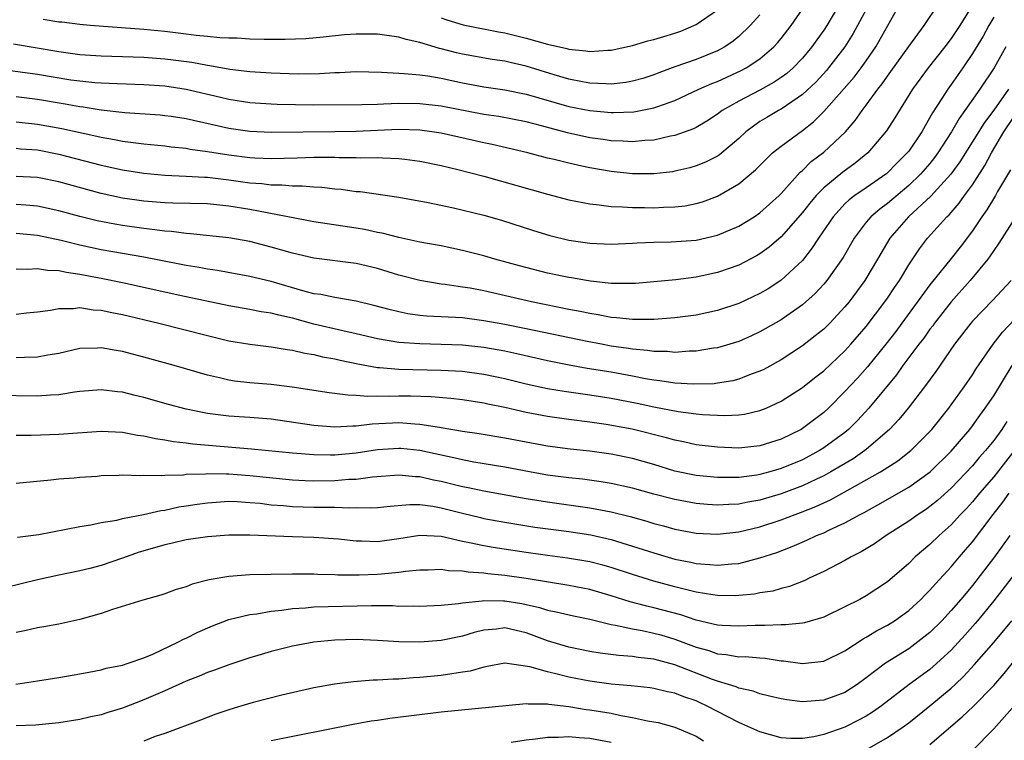
# Model space of a CAD drawing. Units: inches. Extents: x 2634000 to 2637000, y 1512000 to 1515000.
# Drawn here: x 2635529 to 2635622, y 1512764 to 1512832 of the extents above; entities that cross this region are included whole.
import ezdxf

# ---------------------------------------------------------------- set-up
doc = ezdxf.new("R2010")
doc.units = ezdxf.units.IN
doc.header["$MEASUREMENT"] = 0
doc.layers.add('LD26341512_2ft', color=132, linetype='Continuous')

msp = doc.modelspace()

# ---------------------------------------------------------------- linework, layer by layer
at = {"layer": 'LD26341512_2ft'}
for points, elevation in [([(2635606.497, 1512833), (2635605.296, 1512831), (2635605, 1512830.55), (2635604.347, 1512829.653), (2635603.899, 1512829), (2635603, 1512827.909), (2635602.129, 1512827), (2635601.527, 1512826.473), (2635601, 1512826.086), (2635600.352, 1512825.648), (2635599, 1512824.898), (2635597, 1512823.875), (2635595.44, 1512823), (2635595, 1512822.666), (2635594.001, 1512821.999), (2635593, 1512821.406), (2635592.732, 1512821.268), (2635591, 1512820.644), (2635590.571, 1512820.572), (2635589, 1512820.205), (2635588.17, 1512820.17), (2635587, 1512820.045), (2635586.113, 1512820.113), (2635585, 1512820.139), (2635584.259, 1512820.259), (2635583, 1512820.433), (2635580.904, 1512820.904), (2635578.446, 1512821.554), (2635577, 1512821.92), (2635574.427, 1512822.427), (2635573, 1512822.635), (2635569, 1512823.418), (2635567, 1512823.636), (2635565, 1512823.647), (2635563.577, 1512823.577), (2635563, 1512823.576), (2635561.517, 1512823.517), (2635557, 1512823.494), (2635553.564, 1512823.564), (2635553, 1512823.588), (2635551, 1512823.723), (2635549, 1512824.038), (2635548.229, 1512824.229), (2635545, 1512824.97), (2635543, 1512825.275), (2635541, 1512825.42), (2635538.508, 1512825.492), (2635537, 1512825.561), (2635536.399, 1512825.601), (2635535, 1512825.746), (2635534.137, 1512825.863), (2635531, 1512826.38), (2635529.387, 1512826.613), (2635526.288, 1512827)], 9214), ([(2635529, 1512819.437), (2635529.395, 1512819.395), (2635531, 1512819.287), (2635533, 1512818.898), (2635537, 1512817.865), (2635539, 1512817.407), (2635541, 1512817.089), (2635543, 1512816.914), (2635545, 1512816.83), (2635546.72, 1512816.72), (2635547, 1512816.716), (2635548.526, 1512816.526), (2635549, 1512816.481), (2635551, 1512816.19), (2635552.114, 1512816.114), (2635553, 1512815.992), (2635554.004, 1512816.004), (2635555, 1512815.908), (2635555.919, 1512815.919), (2635557, 1512815.813), (2635557.778, 1512815.778), (2635559, 1512815.628), (2635559.585, 1512815.585), (2635561, 1512815.391), (2635561.365, 1512815.365), (2635565, 1512814.834), (2635566.567, 1512814.567), (2635567.629, 1512814.371), (2635570.168, 1512813.832), (2635573, 1512813.156), (2635574.683, 1512812.683), (2635577.698, 1512811.698), (2635579.222, 1512811.222), (2635581, 1512810.791), (2635583, 1512810.514), (2635585, 1512810.431), (2635587, 1512810.513), (2635587.452, 1512810.548), (2635589, 1512810.624), (2635590.649, 1512810.649), (2635593, 1512810.808), (2635595, 1512811.265), (2635597, 1512812.115), (2635598.449, 1512813), (2635599, 1512813.374), (2635600.799, 1512815), (2635601, 1512815.201), (2635602.796, 1512817.204), (2635603, 1512817.365), (2635603.813, 1512818.187), (2635605, 1512819.084), (2635607.045, 1512821), (2635607.953, 1512822.047), (2635608.613, 1512823), (2635609, 1512823.494), (2635610.087, 1512825), (2635610.495, 1512825.505), (2635611, 1512826.239), (2635611.327, 1512826.673), (2635613, 1512829.031), (2635614.457, 1512831), (2635615.811, 1512833)], 9220), ([(2635529, 1512821.929), (2635531, 1512821.72), (2635533.294, 1512821.294), (2635536.586, 1512820.586), (2635537, 1512820.483), (2635538.267, 1512820.267), (2635539, 1512820.105), (2635540.001, 1512820.001), (2635541, 1512819.854), (2635543, 1512819.676), (2635543.592, 1512819.592), (2635545, 1512819.443), (2635545.366, 1512819.366), (2635547, 1512819.133), (2635549, 1512818.814), (2635551, 1512818.561), (2635551.47, 1512818.53), (2635553, 1512818.47), (2635555.459, 1512818.541), (2635557, 1512818.618), (2635557.397, 1512818.602), (2635559, 1512818.61), (2635559.414, 1512818.586), (2635561, 1512818.578), (2635561.448, 1512818.552), (2635563, 1512818.569), (2635563.47, 1512818.53), (2635565, 1512818.495), (2635565.594, 1512818.407), (2635567, 1512818.24), (2635569, 1512817.812), (2635570.569, 1512817.431), (2635573, 1512816.813), (2635579, 1512815.124), (2635581, 1512814.607), (2635582.326, 1512814.326), (2635583, 1512814.207), (2635583.869, 1512814.131), (2635585, 1512813.964), (2635586.052, 1512813.948), (2635587, 1512813.866), (2635588.13, 1512813.87), (2635589, 1512813.855), (2635589.911, 1512813.911), (2635591, 1512813.929), (2635591.968, 1512814.032), (2635593, 1512814.232), (2635593.595, 1512814.405), (2635595, 1512814.927), (2635597, 1512816.089), (2635598.588, 1512817.412), (2635599.571, 1512818.429), (2635600.188, 1512819), (2635601, 1512819.649), (2635603, 1512821.111), (2635604.055, 1512821.945), (2635605, 1512822.89), (2635606.936, 1512825.064), (2635607.86, 1512826.139), (2635608.516, 1512827), (2635609, 1512827.681), (2635609.908, 1512829), (2635612.177, 1512833)], 9218), ([(2635619, 1512832.914), (2635617.812, 1512831), (2635617, 1512829.771), (2635616.412, 1512829), (2635614.832, 1512827), (2635613.365, 1512825), (2635611.699, 1512822.301), (2635610.921, 1512821.078), (2635609.162, 1512819), (2635607.959, 1512818.041), (2635606.795, 1512817.205), (2635605, 1512815.728), (2635604.298, 1512815), (2635603.707, 1512814.293), (2635603, 1512813.386), (2635601, 1512811.096), (2635599.873, 1512810.126), (2635599, 1512809.502), (2635598.685, 1512809.315), (2635597, 1512808.453), (2635595, 1512807.755), (2635593, 1512807.323), (2635591.078, 1512807.078), (2635589, 1512806.867), (2635587.277, 1512806.724), (2635587, 1512806.707), (2635585.282, 1512806.718), (2635585, 1512806.736), (2635583.059, 1512806.941), (2635582.691, 1512807), (2635581.25, 1512807.25), (2635581, 1512807.282), (2635579, 1512807.703), (2635576.375, 1512808.375), (2635574.051, 1512809), (2635573, 1512809.311), (2635571, 1512809.831), (2635569, 1512810.251), (2635567, 1512810.623), (2635565, 1512811.043), (2635563.444, 1512811.443), (2635563, 1512811.522), (2635561.79, 1512811.79), (2635561, 1512811.927), (2635557, 1512812.51), (2635551, 1512813.668), (2635549, 1512814.012), (2635547, 1512814.212), (2635543.728, 1512814.272), (2635543, 1512814.306), (2635541, 1512814.469), (2635539, 1512814.751), (2635537, 1512815.179), (2635533, 1512816.285), (2635531, 1512816.697), (2635529, 1512816.791)], 9222), ([(2635528.748, 1512829.252), (2635533, 1512828.535), (2635535, 1512828.277), (2635537, 1512828.142), (2635541, 1512828.006), (2635543, 1512827.856), (2635543.767, 1512827.767), (2635545.529, 1512827.529), (2635547, 1512827.254), (2635547.23, 1512827.23), (2635549.111, 1512826.889), (2635551, 1512826.67), (2635553, 1512826.55), (2635555.547, 1512826.453), (2635557.538, 1512826.462), (2635559, 1512826.562), (2635559.433, 1512826.567), (2635561, 1512826.656), (2635563.386, 1512826.614), (2635565, 1512826.497), (2635565.514, 1512826.486), (2635567, 1512826.342), (2635567.749, 1512826.251), (2635569, 1512826.037), (2635571, 1512825.591), (2635573, 1512825.208), (2635575, 1512824.943), (2635577, 1512824.548), (2635578.183, 1512824.183), (2635581, 1512823.383), (2635583, 1512822.986), (2635585, 1512822.8), (2635585.204, 1512822.796), (2635587.129, 1512822.871), (2635589, 1512823.233), (2635589.382, 1512823.382), (2635591, 1512823.947), (2635593.248, 1512825), (2635594.459, 1512825.541), (2635595, 1512825.738), (2635597.245, 1512826.755), (2635597.697, 1512827), (2635599, 1512827.871), (2635600.323, 1512829), (2635600.651, 1512829.349), (2635601, 1512829.775), (2635601.943, 1512831), (2635603, 1512832.531)], 9212), ([(2635609, 1512832.501), (2635607.765, 1512830.235), (2635606.983, 1512829), (2635605.462, 1512827), (2635605.253, 1512826.747), (2635604.294, 1512825.706), (2635603, 1512824.493), (2635601, 1512823.133), (2635600.746, 1512823), (2635599.649, 1512822.351), (2635599, 1512821.949), (2635597.679, 1512821), (2635597, 1512820.368), (2635595.183, 1512818.817), (2635595, 1512818.702), (2635593.87, 1512818.129), (2635593, 1512817.78), (2635592.396, 1512817.604), (2635591, 1512817.274), (2635590.766, 1512817.234), (2635589, 1512817.033), (2635587, 1512817.042), (2635585, 1512817.251), (2635583, 1512817.593), (2635582.225, 1512817.775), (2635581, 1512818.027), (2635579.619, 1512818.381), (2635579, 1512818.521), (2635577.171, 1512819), (2635573.797, 1512819.797), (2635573, 1512819.954), (2635569, 1512820.866), (2635568.13, 1512821), (2635567, 1512821.15), (2635565, 1512821.207), (2635561, 1512821.036), (2635559, 1512820.996), (2635553, 1512820.927), (2635551, 1512821.02), (2635549, 1512821.311), (2635545, 1512822.199), (2635543.578, 1512822.422), (2635543, 1512822.505), (2635542.543, 1512822.543), (2635539.226, 1512822.774), (2635537, 1512823.023), (2635535.307, 1512823.307), (2635535, 1512823.339), (2635533.605, 1512823.605), (2635531, 1512824.044), (2635529, 1512824.283)], 9216), ([(2635621, 1512831.786), (2635620.544, 1512831), (2635620.006, 1512829.993), (2635619, 1512828.343), (2635618.087, 1512827), (2635617, 1512825.438), (2635616.675, 1512825), (2635616.127, 1512824.127), (2635615.23, 1512822.77), (2635615, 1512822.327), (2635614.222, 1512821), (2635613, 1512819.179), (2635612.864, 1512819), (2635611.923, 1512818.077), (2635610.929, 1512817.071), (2635609, 1512815.723), (2635607.937, 1512815), (2635607.401, 1512814.599), (2635607, 1512814.207), (2635605.882, 1512813), (2635604.511, 1512811), (2635603.931, 1512810.069), (2635603, 1512808.883), (2635600.969, 1512807), (2635599.768, 1512806.232), (2635599, 1512805.783), (2635597, 1512804.843), (2635595, 1512804.174), (2635593, 1512803.746), (2635591, 1512803.491), (2635589, 1512803.34), (2635587.348, 1512803.348), (2635587, 1512803.33), (2635585.505, 1512803.505), (2635585, 1512803.532), (2635583.775, 1512803.775), (2635583, 1512803.888), (2635582.088, 1512804.088), (2635581, 1512804.285), (2635577.495, 1512805), (2635573, 1512806.025), (2635571.729, 1512806.271), (2635571, 1512806.392), (2635569.366, 1512806.634), (2635569, 1512806.67), (2635567, 1512807.001), (2635565, 1512807.521), (2635563, 1512808.128), (2635561, 1512808.611), (2635557, 1512809.106), (2635555, 1512809.564), (2635553, 1512810.142), (2635551, 1512810.659), (2635549, 1512811.028), (2635545.409, 1512811.409), (2635545, 1512811.423), (2635543.604, 1512811.604), (2635543, 1512811.634), (2635541.812, 1512811.811), (2635541, 1512811.891), (2635539, 1512812.172), (2635538.291, 1512812.291), (2635536.612, 1512812.612), (2635535, 1512813.013), (2635533, 1512813.569), (2635531, 1512814.01), (2635529.922, 1512814.078), (2635529, 1512814.165)], 9224), ([(2635599, 1512831.994), (2635598.093, 1512831), (2635597, 1512829.961), (2635596.468, 1512829.532), (2635595.694, 1512829), (2635595, 1512828.619), (2635593, 1512827.801), (2635591, 1512827.096), (2635589.47, 1512826.53), (2635589, 1512826.337), (2635587.986, 1512826.014), (2635587, 1512825.741), (2635586.367, 1512825.633), (2635585, 1512825.487), (2635584.509, 1512825.491), (2635583, 1512825.57), (2635582.308, 1512825.692), (2635581, 1512825.956), (2635579.642, 1512826.358), (2635577, 1512827.181), (2635575.506, 1512827.505), (2635575, 1512827.63), (2635573.797, 1512827.797), (2635571, 1512828.293), (2635570.429, 1512828.429), (2635569, 1512828.809), (2635568.838, 1512828.838), (2635567, 1512829.399), (2635565.69, 1512829.69), (2635565, 1512829.905), (2635563, 1512830.165), (2635561, 1512830.18), (2635559.889, 1512830.111), (2635557.898, 1512829.898), (2635556.246, 1512829.753), (2635554.329, 1512829.671), (2635552.327, 1512829.673), (2635551, 1512829.709), (2635549.788, 1512829.788), (2635549, 1512829.8), (2635548.158, 1512829.843), (2635547, 1512829.969), (2635545.935, 1512830.065), (2635545, 1512830.189), (2635543, 1512830.42), (2635541, 1512830.616), (2635535.949, 1512831), (2635535, 1512831.085), (2635533.293, 1512831.293), (2635533, 1512831.316), (2635531.548, 1512831.548)], 9210), ([(2635569, 1512831.722), (2635569.536, 1512831.536), (2635571.068, 1512831.068), (2635574.394, 1512830.394), (2635575, 1512830.298), (2635577, 1512829.804), (2635579, 1512829.25), (2635580.832, 1512828.832), (2635581, 1512828.779), (2635582.624, 1512828.624), (2635583, 1512828.549), (2635584.671, 1512828.671), (2635585, 1512828.668), (2635587, 1512829.113), (2635588.442, 1512829.558), (2635589, 1512829.678), (2635589.943, 1512829.942), (2635591, 1512830.266), (2635591.541, 1512830.459), (2635593, 1512831.08), (2635595, 1512832.473)], 9208), ([(2635622.145, 1512829), (2635621.031, 1512827), (2635619.702, 1512825), (2635618.294, 1512823), (2635617.746, 1512822.254), (2635617.017, 1512821), (2635615.753, 1512819), (2635615.441, 1512818.559), (2635615, 1512818.024), (2635614.108, 1512817), (2635613, 1512815.936), (2635611, 1512814.25), (2635610.272, 1512813.728), (2635609.428, 1512813), (2635609, 1512812.48), (2635607.875, 1512811), (2635606.82, 1512809.18), (2635605.296, 1512807), (2635605, 1512806.645), (2635604.213, 1512805.788), (2635603, 1512804.7), (2635601, 1512803.311), (2635599, 1512802.176), (2635598.197, 1512801.803), (2635597, 1512801.276), (2635595, 1512800.675), (2635594.629, 1512800.629), (2635593, 1512800.354), (2635592.345, 1512800.345), (2635591, 1512800.239), (2635590.311, 1512800.311), (2635589, 1512800.323), (2635588.426, 1512800.427), (2635587, 1512800.545), (2635586.615, 1512800.615), (2635585, 1512800.84), (2635584.102, 1512801), (2635582.742, 1512801.258), (2635577, 1512802.456), (2635575, 1512802.856), (2635573, 1512803.225), (2635571, 1512803.476), (2635567.656, 1512803.656), (2635567, 1512803.724), (2635565.876, 1512803.875), (2635565, 1512804.053), (2635564.233, 1512804.233), (2635562.664, 1512804.664), (2635561, 1512805.06), (2635559, 1512805.393), (2635557.677, 1512805.677), (2635557, 1512805.763), (2635555.968, 1512806.032), (2635553, 1512806.901), (2635551, 1512807.374), (2635547.938, 1512807.938), (2635547, 1512808.069), (2635546.226, 1512808.226), (2635545, 1512808.417), (2635544.521, 1512808.521), (2635541, 1512809.191), (2635537, 1512809.9), (2635535, 1512810.325), (2635533.24, 1512810.76), (2635531, 1512811.229), (2635529, 1512811.418)], 9226), ([(2635622.401, 1512825), (2635621, 1512823.037), (2635620.125, 1512821.875), (2635617.822, 1512818.178), (2635616.967, 1512817), (2635615.071, 1512814.929), (2635612.975, 1512813), (2635611.214, 1512811), (2635610.066, 1512809), (2635608.873, 1512807), (2635607.385, 1512805), (2635607, 1512804.526), (2635605.571, 1512803), (2635605.285, 1512802.715), (2635605, 1512802.441), (2635604.212, 1512801.788), (2635603, 1512800.855), (2635601, 1512799.551), (2635599.357, 1512798.643), (2635599, 1512798.468), (2635598.179, 1512798.179), (2635597, 1512797.71), (2635596.434, 1512797.566), (2635595, 1512797.332), (2635594.702, 1512797.298), (2635592.763, 1512797.237), (2635591, 1512797.348), (2635589.58, 1512797.58), (2635589, 1512797.631), (2635588.244, 1512797.756), (2635587, 1512798.006), (2635585, 1512798.368), (2635582.736, 1512798.736), (2635581.042, 1512799.042), (2635579, 1512799.456), (2635576.111, 1512800.111), (2635575, 1512800.342), (2635573, 1512800.698), (2635571, 1512800.913), (2635569, 1512800.991), (2635567, 1512801.033), (2635565, 1512801.17), (2635563, 1512801.509), (2635561, 1512801.991), (2635559.742, 1512802.258), (2635557, 1512802.9), (2635555, 1512803.458), (2635553.732, 1512803.731), (2635553, 1512803.937), (2635552.066, 1512804.066), (2635551, 1512804.281), (2635549, 1512804.626), (2635544.406, 1512805.595), (2635539, 1512806.792), (2635537.169, 1512807.169), (2635535.477, 1512807.477), (2635535, 1512807.579), (2635533.743, 1512807.743), (2635533, 1512807.914), (2635531.947, 1512807.947), (2635531, 1512808.109), (2635530.045, 1512808.045), (2635529, 1512808.076)], 9228), ([(2635529, 1512803.849), (2635529.964, 1512803.964), (2635531, 1512804.059), (2635532.218, 1512804.218), (2635533, 1512804.385), (2635534.366, 1512804.366), (2635535, 1512804.452), (2635536.248, 1512804.248), (2635537, 1512804.211), (2635537.988, 1512803.988), (2635539, 1512803.798), (2635542.42, 1512803), (2635547, 1512801.823), (2635549, 1512801.34), (2635551, 1512800.999), (2635553, 1512800.768), (2635554.505, 1512800.505), (2635555, 1512800.454), (2635556.162, 1512800.163), (2635557, 1512800.038), (2635557.829, 1512799.829), (2635559, 1512799.625), (2635559.497, 1512799.497), (2635561.157, 1512799.157), (2635563, 1512798.825), (2635563.179, 1512798.821), (2635565, 1512798.652), (2635569, 1512798.571), (2635571, 1512798.459), (2635573, 1512798.203), (2635575, 1512797.785), (2635577, 1512797.293), (2635579, 1512796.858), (2635580.583, 1512796.583), (2635582.327, 1512796.327), (2635583, 1512796.243), (2635585, 1512795.926), (2635587.451, 1512795.451), (2635589, 1512795.122), (2635591.315, 1512794.685), (2635593, 1512794.466), (2635593.597, 1512794.403), (2635595.695, 1512794.305), (2635597, 1512794.369), (2635597.561, 1512794.439), (2635599, 1512794.764), (2635599.584, 1512795), (2635601, 1512795.643), (2635603, 1512796.927), (2635604.147, 1512797.853), (2635605, 1512798.514), (2635607, 1512800.402), (2635607.544, 1512801), (2635609, 1512802.681), (2635610.757, 1512805), (2635611, 1512805.347), (2635611.659, 1512806.341), (2635612.127, 1512807), (2635613, 1512808.466), (2635614.007, 1512809.993), (2635614.786, 1512811), (2635616.59, 1512813), (2635616.808, 1512813.192), (2635617.737, 1512814.263), (2635618.261, 1512815), (2635619, 1512815.997), (2635620.169, 1512817.831), (2635620.789, 1512819), (2635621.969, 1512821), (2635623, 1512822.526)], 9230), ([(2635622.579, 1512817.421), (2635621.364, 1512815.364), (2635621.166, 1512815), (2635620.34, 1512813.66), (2635619.87, 1512813), (2635619, 1512811.684), (2635617.847, 1512810.153), (2635617, 1512809.066), (2635615, 1512806.583), (2635612.366, 1512803), (2635611.783, 1512802.217), (2635610.84, 1512801), (2635609.115, 1512798.885), (2635608.172, 1512797.828), (2635607, 1512796.551), (2635605.443, 1512795), (2635605, 1512794.591), (2635603, 1512793.075), (2635602.871, 1512793), (2635601, 1512792.084), (2635599, 1512791.455), (2635597, 1512791.24), (2635595, 1512791.316), (2635593, 1512791.555), (2635591.82, 1512791.82), (2635591, 1512791.974), (2635590.215, 1512792.215), (2635586.98, 1512793.02), (2635584.542, 1512793.457), (2635583, 1512793.677), (2635581, 1512793.925), (2635579, 1512794.205), (2635577, 1512794.586), (2635575, 1512795.049), (2635573.379, 1512795.379), (2635573, 1512795.47), (2635571, 1512795.771), (2635569.896, 1512795.896), (2635568.045, 1512796.045), (2635566.108, 1512796.108), (2635565, 1512796.12), (2635564.094, 1512796.094), (2635563, 1512796.122), (2635562.092, 1512796.092), (2635561, 1512796.187), (2635560.213, 1512796.213), (2635558.444, 1512796.444), (2635554.983, 1512796.983), (2635553, 1512797.224), (2635551, 1512797.386), (2635549.55, 1512797.549), (2635549, 1512797.641), (2635548.141, 1512797.859), (2635547, 1512798.11), (2635543.859, 1512799), (2635541, 1512799.783), (2635539, 1512800.313), (2635538.406, 1512800.406), (2635537, 1512800.673), (2635536.649, 1512800.649), (2635535, 1512800.6), (2635533, 1512800.139), (2635531.98, 1512799.98), (2635531, 1512799.788), (2635529.768, 1512799.768), (2635529, 1512799.734)], 9232), ([(2635623, 1512812.87), (2635621.495, 1512810.505), (2635621, 1512809.829), (2635620.683, 1512809.317), (2635620.44, 1512809), (2635618.786, 1512807), (2635616.996, 1512805.004), (2635615.437, 1512803), (2635615.258, 1512802.742), (2635615, 1512802.411), (2635614.418, 1512801.582), (2635613.962, 1512801), (2635612.464, 1512799), (2635611.862, 1512798.138), (2635609.248, 1512795), (2635608.173, 1512793.827), (2635607.347, 1512793), (2635607, 1512792.717), (2635605, 1512791.247), (2635604.608, 1512791), (2635603, 1512790.147), (2635601, 1512789.304), (2635599.943, 1512789), (2635599, 1512788.748), (2635598.697, 1512788.697), (2635597, 1512788.485), (2635596.468, 1512788.469), (2635595, 1512788.469), (2635593, 1512788.663), (2635591, 1512789.07), (2635589, 1512789.679), (2635587, 1512790.255), (2635585, 1512790.666), (2635583, 1512790.937), (2635581.135, 1512791.135), (2635579, 1512791.417), (2635575, 1512792.17), (2635572.575, 1512792.575), (2635571, 1512792.81), (2635569, 1512793.151), (2635568.834, 1512793.166), (2635567, 1512793.465), (2635566.519, 1512793.481), (2635565, 1512793.601), (2635564.415, 1512793.585), (2635562.513, 1512793.486), (2635561, 1512793.293), (2635560.698, 1512793.302), (2635559, 1512793.217), (2635557, 1512793.369), (2635553, 1512793.951), (2635551, 1512794.113), (2635549, 1512794.237), (2635547, 1512794.495), (2635545, 1512794.899), (2635543.334, 1512795.334), (2635541, 1512795.991), (2635540.185, 1512796.185), (2635539, 1512796.495), (2635538.533, 1512796.533), (2635537, 1512796.732), (2635535, 1512796.563), (2635534.503, 1512796.503), (2635533, 1512796.253), (2635532.227, 1512796.227), (2635531, 1512796.129), (2635527, 1512796.2)], 9234), ([(2635622.651, 1512807), (2635620.887, 1512805.113), (2635619, 1512803.175), (2635618.848, 1512803), (2635617.304, 1512801), (2635615.55, 1512798.45), (2635614.492, 1512797), (2635612.967, 1512795), (2635612.075, 1512793.925), (2635611.202, 1512793), (2635611, 1512792.815), (2635609, 1512791.104), (2635608.87, 1512791), (2635607.761, 1512790.239), (2635605.667, 1512789), (2635605, 1512788.628), (2635604.314, 1512788.314), (2635603, 1512787.678), (2635601, 1512786.926), (2635599, 1512786.337), (2635597.855, 1512786.145), (2635597, 1512785.962), (2635596.066, 1512785.934), (2635595, 1512785.855), (2635594.058, 1512785.942), (2635593, 1512786.015), (2635591, 1512786.391), (2635589, 1512786.907), (2635587, 1512787.454), (2635585, 1512787.902), (2635584.064, 1512788.064), (2635582.308, 1512788.308), (2635581, 1512788.445), (2635579, 1512788.701), (2635577.3, 1512789), (2635575, 1512789.442), (2635572.081, 1512789.919), (2635571, 1512790.128), (2635570.304, 1512790.304), (2635567, 1512790.997), (2635565.193, 1512791.193), (2635565, 1512791.207), (2635563, 1512791.07), (2635561, 1512790.756), (2635559, 1512790.581), (2635558.576, 1512790.576), (2635557, 1512790.608), (2635555, 1512790.774), (2635551.152, 1512791.152), (2635545.613, 1512791.613), (2635545, 1512791.707), (2635543.821, 1512791.821), (2635543, 1512791.98), (2635542.1, 1512792.1), (2635541, 1512792.362), (2635540.427, 1512792.427), (2635539, 1512792.717), (2635537, 1512792.809), (2635533, 1512792.509), (2635530.416, 1512792.416), (2635529, 1512792.426)], 9236), ([(2635529, 1512787.946), (2635532.262, 1512788.262), (2635533, 1512788.353), (2635534.455, 1512788.455), (2635535, 1512788.517), (2635536.608, 1512788.608), (2635537, 1512788.644), (2635538.688, 1512788.688), (2635539, 1512788.712), (2635540.675, 1512788.675), (2635541, 1512788.7), (2635542.665, 1512788.665), (2635543, 1512788.699), (2635544.737, 1512788.737), (2635545, 1512788.773), (2635546.821, 1512788.821), (2635547, 1512788.844), (2635548.804, 1512788.804), (2635549, 1512788.813), (2635551, 1512788.668), (2635555, 1512788.256), (2635556.186, 1512788.186), (2635557, 1512788.157), (2635559, 1512788.184), (2635560.299, 1512788.299), (2635561, 1512788.323), (2635562.535, 1512788.535), (2635565, 1512788.723), (2635566.568, 1512788.568), (2635567, 1512788.561), (2635568.267, 1512788.267), (2635569, 1512788.139), (2635571, 1512787.63), (2635571.53, 1512787.529), (2635573, 1512787.205), (2635577, 1512786.505), (2635579, 1512786.173), (2635583, 1512785.623), (2635585, 1512785.241), (2635586.796, 1512784.796), (2635588.36, 1512784.36), (2635589, 1512784.159), (2635589.921, 1512783.921), (2635591, 1512783.612), (2635593, 1512783.224), (2635595, 1512783.126), (2635597, 1512783.349), (2635599, 1512783.83), (2635601, 1512784.493), (2635602.305, 1512785), (2635602.822, 1512785.178), (2635604.269, 1512785.731), (2635605, 1512786.083), (2635605.636, 1512786.364), (2635610.343, 1512789), (2635611.974, 1512790.026), (2635613.214, 1512791), (2635615, 1512792.795), (2635615.185, 1512793), (2635616.771, 1512795), (2635617, 1512795.31), (2635618.213, 1512797), (2635619, 1512798.142), (2635619.329, 1512798.671), (2635620.962, 1512801), (2635621.842, 1512802.158), (2635623, 1512803.369)], 9238), ([(2635529.133, 1512782.867), (2635531.119, 1512783.119), (2635535, 1512783.874), (2635536.033, 1512784.033), (2635537, 1512784.231), (2635538.47, 1512784.47), (2635539, 1512784.603), (2635540.992, 1512784.992), (2635542.627, 1512785.373), (2635543, 1512785.409), (2635544.301, 1512785.699), (2635545, 1512785.795), (2635546.031, 1512785.969), (2635547, 1512786.102), (2635547.834, 1512786.166), (2635549, 1512786.23), (2635549.795, 1512786.205), (2635551, 1512786.13), (2635551.957, 1512786.043), (2635553, 1512785.913), (2635554.17, 1512785.83), (2635555, 1512785.745), (2635557, 1512785.689), (2635558.328, 1512785.672), (2635559, 1512785.684), (2635560.379, 1512785.621), (2635561, 1512785.645), (2635562.379, 1512785.621), (2635563, 1512785.662), (2635564.214, 1512785.786), (2635566.059, 1512785.941), (2635567, 1512785.925), (2635568.228, 1512785.772), (2635569, 1512785.63), (2635571, 1512785.105), (2635572.696, 1512784.696), (2635573, 1512784.628), (2635575, 1512784.274), (2635577.81, 1512783.811), (2635579.568, 1512783.568), (2635581, 1512783.403), (2635583.085, 1512783.085), (2635585, 1512782.629), (2635587, 1512782.026), (2635589, 1512781.389), (2635591, 1512780.803), (2635592.496, 1512780.497), (2635593, 1512780.376), (2635594.298, 1512780.297), (2635595, 1512780.212), (2635596.363, 1512780.364), (2635597, 1512780.396), (2635599, 1512780.901), (2635600.579, 1512781.421), (2635602.028, 1512781.972), (2635603.422, 1512782.578), (2635604.317, 1512783), (2635605, 1512783.272), (2635605.539, 1512783.539), (2635607, 1512784.202), (2635608.428, 1512785), (2635608.808, 1512785.191), (2635610.1, 1512785.9), (2635613, 1512787.558), (2635615.008, 1512789), (2635617, 1512790.935), (2635618.747, 1512793), (2635619, 1512793.33), (2635619.687, 1512794.313), (2635620.208, 1512795), (2635621, 1512796.158), (2635622.74, 1512799)], 9240), ([(2635622.25, 1512793.75), (2635621.768, 1512793), (2635621, 1512791.96), (2635620.224, 1512791), (2635619.645, 1512790.355), (2635619, 1512789.582), (2635617, 1512787.469), (2635615.698, 1512786.302), (2635615, 1512785.728), (2635614.572, 1512785.428), (2635613.903, 1512785), (2635613, 1512784.353), (2635610.87, 1512783), (2635609.771, 1512782.229), (2635608.534, 1512781.466), (2635607.586, 1512781), (2635607, 1512780.666), (2635605, 1512779.636), (2635603.638, 1512779), (2635603.213, 1512778.787), (2635601.785, 1512778.215), (2635601, 1512778.023), (2635600.208, 1512777.792), (2635599, 1512777.606), (2635598.491, 1512777.509), (2635597, 1512777.361), (2635596.656, 1512777.344), (2635595, 1512777.369), (2635594.582, 1512777.418), (2635593, 1512777.686), (2635592.11, 1512777.89), (2635591, 1512778.171), (2635589, 1512778.715), (2635587, 1512779.336), (2635585, 1512779.992), (2635584.217, 1512780.217), (2635583, 1512780.533), (2635580.898, 1512780.898), (2635579, 1512781.131), (2635577, 1512781.406), (2635573.879, 1512781.879), (2635573, 1512782.035), (2635571.667, 1512782.333), (2635571, 1512782.45), (2635569, 1512782.907), (2635567, 1512783.026), (2635565, 1512782.698), (2635563, 1512782.421), (2635561.518, 1512782.482), (2635561, 1512782.484), (2635559.327, 1512782.673), (2635557, 1512782.827), (2635555, 1512782.876), (2635551, 1512783.032), (2635549, 1512783.032), (2635547, 1512782.902), (2635545, 1512782.603), (2635543.72, 1512782.28), (2635543, 1512782.138), (2635541.803, 1512781.803), (2635540.566, 1512781.434), (2635539, 1512780.881), (2635537, 1512780.207), (2635535.923, 1512779.923), (2635535, 1512779.701), (2635533, 1512779.287), (2635531, 1512778.841), (2635527.919, 1512778.081)], 9242), ([(2635623, 1512791.066), (2635621, 1512788.546), (2635619.657, 1512787), (2635619, 1512786.195), (2635618.432, 1512785.568), (2635617.887, 1512785), (2635617, 1512784.006), (2635615.869, 1512783), (2635615, 1512782.155), (2635613.623, 1512781), (2635613, 1512780.395), (2635611, 1512778.645), (2635609, 1512777.326), (2635608.395, 1512777), (2635607, 1512776.292), (2635605, 1512775.341), (2635603.194, 1512774.806), (2635603, 1512774.773), (2635601.396, 1512774.604), (2635601, 1512774.617), (2635599.464, 1512774.536), (2635599, 1512774.555), (2635598.55, 1512774.55), (2635597, 1512774.471), (2635595.446, 1512774.554), (2635595, 1512774.591), (2635593, 1512775.063), (2635591.546, 1512775.546), (2635589, 1512776.212), (2635588.353, 1512776.353), (2635586.776, 1512776.776), (2635585, 1512777.352), (2635583, 1512777.929), (2635581, 1512778.324), (2635577, 1512778.982), (2635575, 1512779.259), (2635573.402, 1512779.402), (2635573, 1512779.463), (2635571.55, 1512779.55), (2635571, 1512779.65), (2635569.693, 1512779.693), (2635569, 1512779.811), (2635567.769, 1512779.769), (2635567, 1512779.768), (2635565.637, 1512779.637), (2635565, 1512779.533), (2635563.393, 1512779.393), (2635563, 1512779.342), (2635561.272, 1512779.272), (2635559.283, 1512779.283), (2635559, 1512779.306), (2635557.345, 1512779.346), (2635557, 1512779.368), (2635555, 1512779.385), (2635551, 1512779.309), (2635549, 1512779.163), (2635547.152, 1512778.848), (2635545.56, 1512778.44), (2635545, 1512778.199), (2635544.062, 1512777.938), (2635543, 1512777.522), (2635542.606, 1512777.394), (2635540.922, 1512776.922), (2635538.05, 1512776.05), (2635537, 1512775.682), (2635535, 1512775.105), (2635533, 1512774.677), (2635531.591, 1512774.409), (2635531, 1512774.322), (2635529.935, 1512774.065), (2635529, 1512773.878)], 9244), ([(2635528.969, 1512769.031), (2635531, 1512769.328), (2635533, 1512769.658), (2635535, 1512769.995), (2635535.833, 1512770.167), (2635537, 1512770.38), (2635537.481, 1512770.519), (2635539, 1512770.827), (2635539.544, 1512771), (2635541, 1512771.502), (2635541.853, 1512771.854), (2635544.283, 1512773), (2635544.744, 1512773.255), (2635545, 1512773.36), (2635546.086, 1512773.914), (2635547.47, 1512774.53), (2635549, 1512775.105), (2635551, 1512775.575), (2635551.642, 1512775.642), (2635553, 1512775.89), (2635553.992, 1512775.993), (2635555, 1512776.152), (2635556.221, 1512776.221), (2635557, 1512776.302), (2635562.438, 1512776.438), (2635563, 1512776.418), (2635564.421, 1512776.421), (2635565, 1512776.382), (2635566.386, 1512776.386), (2635567, 1512776.365), (2635569, 1512776.458), (2635570.618, 1512776.618), (2635571, 1512776.687), (2635572.872, 1512776.872), (2635573, 1512776.901), (2635574.865, 1512776.865), (2635575, 1512776.873), (2635576.605, 1512776.605), (2635577, 1512776.521), (2635578.245, 1512776.245), (2635579, 1512775.988), (2635579.83, 1512775.83), (2635581.443, 1512775.443), (2635583, 1512775.131), (2635585, 1512774.637), (2635585.417, 1512774.583), (2635587, 1512774.223), (2635587.93, 1512774.069), (2635589, 1512773.84), (2635589.662, 1512773.663), (2635591, 1512773.269), (2635593, 1512772.51), (2635594.184, 1512772.184), (2635595, 1512771.888), (2635595.823, 1512771.823), (2635597, 1512771.615), (2635597.621, 1512771.621), (2635599, 1512771.505), (2635599.484, 1512771.484), (2635601, 1512771.24), (2635601.232, 1512771.232), (2635603, 1512770.973), (2635605, 1512771.205), (2635607, 1512772.173), (2635608.701, 1512773.299), (2635609, 1512773.448), (2635609.961, 1512774.039), (2635611, 1512774.586), (2635611.258, 1512774.742), (2635611.666, 1512775), (2635613, 1512775.959), (2635614.131, 1512777), (2635614.555, 1512777.445), (2635615, 1512777.879), (2635615.518, 1512778.482), (2635617, 1512780.057), (2635617.778, 1512781), (2635618.349, 1512781.651), (2635619, 1512782.434), (2635620.943, 1512785), (2635621.857, 1512786.143), (2635622.448, 1512787)], 9246), ([(2635622.53, 1512783), (2635621.078, 1512781), (2635619, 1512778.312), (2635618.397, 1512777.603), (2635617.912, 1512777), (2635617, 1512775.952), (2635616.105, 1512775), (2635615, 1512773.894), (2635613.873, 1512773), (2635613, 1512772.365), (2635610.82, 1512771), (2635609, 1512769.612), (2635608.157, 1512769), (2635607, 1512768.252), (2635605, 1512767.518), (2635603, 1512767.361), (2635601.547, 1512767.547), (2635601, 1512767.637), (2635599.915, 1512767.916), (2635599, 1512768.128), (2635598.361, 1512768.361), (2635597, 1512768.661), (2635596.769, 1512768.769), (2635596.031, 1512769), (2635595, 1512769.297), (2635594.539, 1512769.46), (2635591, 1512770.835), (2635589, 1512771.387), (2635587.549, 1512771.549), (2635587, 1512771.646), (2635585.725, 1512771.725), (2635583.949, 1512771.949), (2635583, 1512772.105), (2635581, 1512772.516), (2635579, 1512773.115), (2635577, 1512773.869), (2635575, 1512774.323), (2635574.217, 1512774.217), (2635573, 1512774.121), (2635572.108, 1512773.892), (2635571, 1512773.536), (2635569, 1512773.124), (2635566.986, 1512772.986), (2635565, 1512773.006), (2635563, 1512773.136), (2635561, 1512773.233), (2635559, 1512773.183), (2635557, 1512772.989), (2635555, 1512772.611), (2635553, 1512772.101), (2635551.733, 1512771.733), (2635551, 1512771.519), (2635549, 1512770.861), (2635547.657, 1512770.343), (2635547, 1512770.132), (2635546.216, 1512769.784), (2635545, 1512769.323), (2635543, 1512768.417), (2635541, 1512767.546), (2635539, 1512766.768), (2635537.637, 1512766.363), (2635537, 1512766.158), (2635536.039, 1512765.961), (2635535, 1512765.702), (2635533, 1512765.383), (2635530.814, 1512765.186), (2635529, 1512765.098)], 9248), ([(2635624.214, 1512781), (2635621, 1512776.857), (2635619.479, 1512775), (2635619.261, 1512774.739), (2635618.316, 1512773.684), (2635617, 1512772.242), (2635615.317, 1512770.683), (2635615, 1512770.423), (2635613.032, 1512769), (2635610.427, 1512767), (2635609.598, 1512766.402), (2635609, 1512766.034), (2635608.339, 1512765.661), (2635607, 1512764.986), (2635605, 1512764.288), (2635604.075, 1512764.075), (2635603, 1512763.911), (2635601.923, 1512763.923), (2635601, 1512763.995), (2635599, 1512764.56), (2635597.309, 1512765.309), (2635597, 1512765.417), (2635595, 1512766.444), (2635593.984, 1512767), (2635593.314, 1512767.314), (2635593, 1512767.451), (2635591.839, 1512767.839), (2635591, 1512768.18), (2635590.308, 1512768.308), (2635589, 1512768.622), (2635588.669, 1512768.669), (2635586.868, 1512768.868), (2635585, 1512769.024), (2635583, 1512769.299), (2635581, 1512769.692), (2635580.052, 1512769.948), (2635579, 1512770.174), (2635577.335, 1512770.665), (2635575, 1512771.005), (2635573.313, 1512770.687), (2635573, 1512770.641), (2635571.741, 1512770.259), (2635571, 1512770.143), (2635570.016, 1512770.016), (2635569, 1512769.844), (2635567, 1512769.659), (2635566.365, 1512769.635), (2635565, 1512769.513), (2635564.486, 1512769.514), (2635563, 1512769.398), (2635562.602, 1512769.397), (2635560.744, 1512769.256), (2635558.956, 1512769.044), (2635557, 1512768.685), (2635556.595, 1512768.595), (2635553.989, 1512767.989), (2635551.309, 1512767.309), (2635550.226, 1512767), (2635549, 1512766.625), (2635547.78, 1512766.22), (2635546.357, 1512765.644), (2635543, 1512764.396), (2635542.092, 1512764.092), (2635541, 1512763.662)], 9250), ([(2635609.079, 1512762.921), (2635611, 1512764.01), (2635612.48, 1512765), (2635613, 1512765.383), (2635615, 1512766.981), (2635617, 1512768.659), (2635617.365, 1512769), (2635618.206, 1512769.794), (2635619.16, 1512770.84), (2635621, 1512772.957), (2635622.695, 1512775)], 9252), ([(2635615, 1512763.355), (2635618.047, 1512765.953), (2635619.069, 1512766.931), (2635621, 1512768.908), (2635621.971, 1512770.029), (2635623, 1512771.282)], 9254), ([(2635553, 1512763.722), (2635560.721, 1512765.279), (2635562.423, 1512765.577), (2635563, 1512765.648), (2635564.174, 1512765.826), (2635569, 1512766.426), (2635577, 1512767.218), (2635577.188, 1512767.188), (2635579, 1512767.174), (2635579.142, 1512767.142), (2635581, 1512766.934), (2635582.66, 1512766.66), (2635583, 1512766.626), (2635585, 1512766.292), (2635585.922, 1512766.078), (2635587, 1512765.901), (2635588.417, 1512765.583), (2635589, 1512765.494), (2635589.408, 1512765.409), (2635590.997, 1512764.997), (2635592.403, 1512764.403), (2635593, 1512764.123), (2635593.703, 1512763.703)], 9252), ([(2635619, 1512762.802), (2635621, 1512764.828), (2635623, 1512767.056)], 9256), ([(2635575.586, 1512763.586), (2635577, 1512763.808), (2635577.887, 1512763.887), (2635579, 1512764.054), (2635580.04, 1512764.04), (2635581, 1512764.106), (2635582.001, 1512764.001), (2635583, 1512763.952), (2635585, 1512763.57)], 9254)]:
    msp.add_lwpolyline(points, dxfattribs=dict(at, elevation=elevation))

doc.saveas('drawing.dxf')
